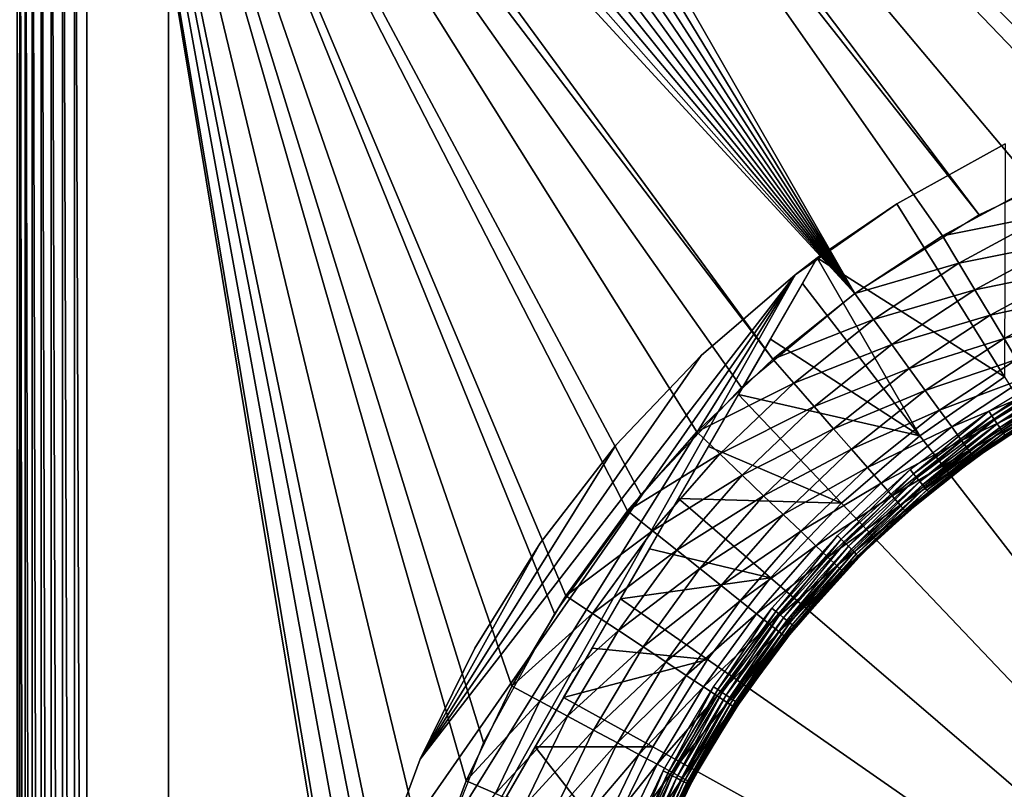
# Model space of a CAD drawing. Extents: x 0 to 503, y 0 to 78.
# Drawn here: x 471 to 481, y 62 to 70 of the extents above; entities that cross this region are included whole.
import ezdxf

# ---------------------------------------------------------------- set-up
doc = ezdxf.new("R2010")
doc.units = 0
doc.header["$MEASUREMENT"] = 0

msp = doc.modelspace()

# ---------------------------------------------------------------- linework, layer by layer
for points in [[(473.515198, 77.272652, 12.7), (479.568298, 67.303688, 12.7), (473.212189, 77.191452, 12.7)], [(479.568298, 67.303688, 981.700012), (473.515198, 77.272652, 981.700012), (473.212189, 77.191452, 981.700012)], [(473.827789, 77.300003, 12.7), (480.787598, 68.07753, 12.7), (473.515198, 77.272652, 12.7)], [(479.568298, 67.303688, 981.700012), (473.827789, 77.300003, 981.700012), (473.515198, 77.272652, 981.700012)], [(473.515198, 77.272652, 12.7), (480.787598, 68.07753, 12.7), (479.568298, 67.303688, 12.7)], [(484.886505, 69.409317, 12.7), (483.467896, 69.138702, 12.7), (473.827789, 77.300003, 12.7)], [(483.467896, 69.138702, 12.7), (482.094391, 68.692429, 12.7), (473.827789, 77.300003, 12.7)], [(473.827789, 77.300003, 12.7), (482.094391, 68.692429, 12.7), (480.787598, 68.07753, 12.7)], [(498.827789, 77.300003, 12.7), (487.769104, 69.409317, 12.7), (473.827789, 77.300003, 12.7)], [(473.827789, 77.300003, 12.7), (487.769104, 69.409317, 12.7), (486.327789, 69.5, 12.7)], [(473.827789, 77.300003, 12.7), (486.327789, 69.5, 12.7), (484.886505, 69.409317, 12.7)], [(480.429504, 67.872162, 981.700012), (481.338104, 68.361137, 981.700012), (473.827789, 77.300003, 981.700012)], [(481.338104, 68.361137, 981.700012), (482.286987, 68.766701, 981.700012), (473.827789, 77.300003, 981.700012)], [(473.827789, 77.300003, 981.700012), (482.286987, 68.766701, 981.700012), (483.268402, 69.085571, 981.700012)], [(473.827789, 77.300003, 981.700012), (483.268402, 69.085571, 981.700012), (484.274414, 69.315193, 981.700012)], [(480.429504, 67.872162, 981.700012), (473.827789, 77.300003, 981.700012), (479.568298, 67.303688, 981.700012)], [(484.274414, 69.315193, 981.700012), (485.296997, 69.453697, 981.700012), (473.827789, 77.300003, 981.700012)], [(473.827789, 77.300003, 981.700012), (485.296997, 69.453697, 981.700012), (486.327789, 69.5, 981.700012)], [(473.827789, 77.300003, 981.700012), (486.327789, 69.5, 981.700012), (498.827789, 77.300003, 981.700012)], [(473.212189, 77.191452, 12.7), (479.568298, 67.303688, 12.7), (472.927795, 77.058838, 12.7)], [(473.212189, 77.191452, 981.700012), (472.927795, 77.058838, 981.700012), (479.568298, 67.303688, 981.700012)], [(479.568298, 67.303688, 12.7), (472.670807, 76.878883, 12.7), (472.927795, 77.058838, 12.7)], [(472.927795, 77.058838, 981.700012), (472.670807, 76.878883, 981.700012), (479.568298, 67.303688, 981.700012)], [(479.568298, 67.303688, 12.7), (472.448914, 76.657021, 12.7), (472.670807, 76.878883, 12.7)], [(479.568298, 67.303688, 981.700012), (472.670807, 76.878883, 981.700012), (472.448914, 76.657021, 981.700012)], [(479.568298, 67.303688, 12.7), (472.269012, 76.400002, 12.7), (472.448914, 76.657021, 12.7)], [(479.568298, 67.303688, 981.700012), (472.448914, 76.657021, 981.700012), (472.269012, 76.400002, 981.700012)], [(472.136414, 76.115631, 12.7), (472.269012, 76.400002, 12.7), (479.568298, 67.303688, 12.7)], [(472.136414, 76.115631, 981.700012), (479.568298, 67.303688, 981.700012), (472.269012, 76.400002, 981.700012)], [(479.568298, 67.303688, 12.7), (472.055206, 75.812569, 12.7), (472.136414, 76.115631, 12.7)], [(472.055206, 75.812569, 981.700012), (479.568298, 67.303688, 981.700012), (472.136414, 76.115631, 981.700012)], [(479.568298, 67.303688, 12.7), (472.027802, 75.5, 12.7), (472.055206, 75.812569, 12.7)], [(472.027802, 75.5, 981.700012), (478.761505, 66.660316, 981.700012), (472.055206, 75.812569, 981.700012)], [(472.055206, 75.812569, 981.700012), (478.761505, 66.660316, 981.700012), (479.568298, 67.303688, 981.700012)], [(471.338501, 75.5, 981.121582), (471.338501, 40.5, 981.121582), (471.369995, 40.5, 981.23938)], [(471.338501, 75.5, 981.121582), (471.369995, 40.5, 981.23938), (471.369995, 75.5, 981.23938)], [(471.369995, 75.5, 981.23938), (471.369995, 40.5, 981.23938), (471.4216, 40.5, 981.349976)], [(471.369995, 75.5, 981.23938), (471.4216, 40.5, 981.349976), (471.4216, 75.5, 981.349976)], [(471.4216, 75.5, 981.349976), (471.4216, 40.5, 981.349976), (471.491608, 40.5, 981.44989)], [(471.4216, 75.5, 981.349976), (471.491608, 40.5, 981.44989), (471.491608, 75.5, 981.44989)], [(471.491608, 75.5, 981.44989), (471.491608, 40.5, 981.44989), (471.577911, 40.5, 981.536194)], [(471.491608, 75.5, 981.44989), (471.577911, 40.5, 981.536194), (471.577911, 75.5, 981.536194)], [(471.577911, 75.5, 981.536194), (471.577911, 40.5, 981.536194), (471.677795, 40.5, 981.606201)], [(471.577911, 75.5, 981.536194), (471.677795, 40.5, 981.606201), (471.677795, 75.5, 981.606201)], [(471.677795, 75.5, 981.606201), (471.677795, 40.5, 981.606201), (471.788391, 40.5, 981.657776)], [(471.677795, 75.5, 981.606201), (471.788391, 40.5, 981.657776), (471.788391, 75.5, 981.657776)], [(471.788391, 75.5, 981.657776), (471.788391, 40.5, 981.657776), (471.906311, 40.5, 981.689392)], [(471.788391, 75.5, 981.657776), (471.906311, 40.5, 981.689392), (471.906311, 75.5, 981.689392)], [(471.906311, 75.5, 981.689392), (471.906311, 40.5, 981.689392), (472.027802, 40.5, 981.700012)], [(471.906311, 75.5, 981.689392), (472.027802, 40.5, 981.700012), (472.027802, 75.5, 981.700012)], [(472.027802, 75.5, 12.7), (474.850494, 58.722092, 12.7), (472.027802, 40.5, 12.7)], [(478.455505, 66.383141, 12.7), (477.466888, 65.330368, 12.7), (472.027802, 75.5, 12.7)], [(472.027802, 75.5, 12.7), (477.466888, 65.330368, 12.7), (476.618011, 64.16201, 12.7)], [(472.027802, 75.5, 12.7), (476.618011, 64.16201, 12.7), (475.922302, 62.896461, 12.7)], [(475.922302, 62.896461, 12.7), (475.390686, 61.553692, 12.7), (472.027802, 75.5, 12.7)], [(472.027802, 75.5, 12.7), (475.390686, 61.553692, 12.7), (475.031494, 60.154881, 12.7)], [(472.027802, 75.5, 12.7), (475.031494, 60.154881, 12.7), (474.850494, 58.722092, 12.7)], [(478.455505, 66.383141, 12.7), (472.027802, 75.5, 12.7), (479.568298, 67.303688, 12.7)], [(472.027802, 40.5, 981.700012), (474.839386, 58.515942, 981.700012), (472.027802, 75.5, 981.700012)], [(472.027802, 75.5, 981.700012), (474.839386, 58.515942, 981.700012), (474.931885, 59.543678, 981.700012)], [(474.931885, 59.543678, 981.700012), (475.116089, 60.55899, 981.700012), (472.027802, 75.5, 981.700012)], [(472.027802, 75.5, 981.700012), (475.116089, 60.55899, 981.700012), (475.390686, 61.553692, 981.700012)], [(472.027802, 75.5, 981.700012), (475.390686, 61.553692, 981.700012), (475.753204, 62.519791, 981.700012)], [(475.753204, 62.519791, 981.700012), (476.200989, 63.44949, 981.700012), (472.027802, 75.5, 981.700012)], [(472.027802, 75.5, 981.700012), (476.200989, 63.44949, 981.700012), (476.730194, 64.335312, 981.700012)], [(472.027802, 75.5, 981.700012), (476.730194, 64.335312, 981.700012), (477.3367, 65.170128, 981.700012)], [(477.3367, 65.170128, 981.700012), (478.015686, 65.94722, 981.700012), (472.027802, 75.5, 981.700012)], [(472.027802, 75.5, 981.700012), (478.015686, 65.94722, 981.700012), (478.761505, 66.660316, 981.700012)], [(472.827789, 43.25, 83.849998), (472.827789, 46, 50.25), (472.827789, 75.5, 83.849998)], [(472.827789, 75.5, 83.849998), (472.827789, 46, 50.25), (472.827789, 70, 50.25)], [(472.827789, 75.5, 14.2), (472.827789, 70, 26.25), (472.827789, 43.25, 14.2)], [(472.827789, 70, 141.449997), (472.827789, 75.5, 170.199997), (472.827789, 46, 141.449997)], [(472.827789, 46, 141.449997), (472.827789, 75.5, 170.199997), (472.827789, 43.25, 170.199997)], [(472.827789, 70, 117.449997), (472.827789, 43.25, 83.849998), (472.827789, 75.5, 83.849998)], [(472.827789, 70, 198.949997), (472.827789, 43.25, 170.199997), (472.827789, 75.5, 170.199997)], [(472.827789, 70, 222.949997), (472.827789, 75.5, 279.200012), (472.827789, 46, 222.949997)], [(472.827789, 46, 222.949997), (472.827789, 75.5, 279.200012), (472.827789, 43.25, 279.200012)], [(472.827789, 70, 359.450012), (472.827789, 75.5, 388.200012), (472.827789, 46, 359.450012)], [(472.827789, 46, 359.450012), (472.827789, 75.5, 388.200012), (472.827789, 43.25, 388.200012)], [(472.827789, 70, 335.450012), (472.827789, 43.25, 279.200012), (472.827789, 75.5, 279.200012)], [(472.827789, 70, 416.950012), (472.827789, 43.25, 388.200012), (472.827789, 75.5, 388.200012)], [(472.827789, 70, 440.950012), (472.827789, 75.5, 497.200012), (472.827789, 46, 440.950012)], [(472.827789, 46, 440.950012), (472.827789, 75.5, 497.200012), (472.827789, 43.25, 497.200012)], [(472.827789, 75.5, 497.200012), (472.827789, 70, 553.450012), (472.827789, 43.25, 497.200012)], [(472.827789, 70, 658.950012), (472.827789, 75.5, 715.200012), (472.827789, 46, 658.950012)], [(472.827789, 46, 658.950012), (472.827789, 75.5, 715.200012), (472.827789, 43.25, 715.200012)], [(472.827789, 70, 771.450012), (472.827789, 43.25, 715.200012), (472.827789, 75.5, 715.200012)], [(472.827789, 70, 852.950012), (472.827789, 43.25, 824.200012), (472.827789, 75.5, 824.200012)], [(472.827789, 75.5, 824.200012), (472.827789, 43.25, 824.200012), (472.827789, 46, 795.450012)], [(472.827789, 75.5, 824.200012), (472.827789, 46, 795.450012), (472.827789, 70, 795.450012)], [(472.827789, 70, 876.950012), (472.827789, 75.5, 910.549988), (472.827789, 46, 876.950012)], [(472.827789, 46, 968.150024), (472.827789, 70, 968.150024), (472.827789, 75.5, 974.174988)], [(472.827789, 75.5, 910.549988), (472.827789, 70, 944.150024), (472.827789, 43.25, 910.549988)], [(472.827789, 75.5, 910.549988), (472.827789, 43.25, 910.549988), (472.827789, 46, 876.950012)], [(472.827789, 46, 968.150024), (472.827789, 75.5, 974.174988), (472.827789, 43.25, 974.174988)], [(472.827789, 43.25, 974.174988), (472.827789, 75.5, 974.174988), (472.827789, 75.5, 980.200012)], [(472.827789, 43.25, 974.174988), (472.827789, 75.5, 980.200012), (472.827789, 43.25, 980.200012)], [(472.827789, 43.25, 14.2), (472.827789, 70, 26.25), (472.827789, 46, 26.25)], [(472.827789, 46, 117.449997), (472.827789, 43.25, 83.849998), (472.827789, 70, 117.449997)], [(472.827789, 46, 198.949997), (472.827789, 43.25, 170.199997), (472.827789, 70, 198.949997)], [(472.827789, 46, 335.450012), (472.827789, 43.25, 279.200012), (472.827789, 70, 335.450012)], [(472.827789, 46, 416.950012), (472.827789, 43.25, 388.200012), (472.827789, 70, 416.950012)], [(472.827789, 70, 634.950012), (472.827789, 46, 634.950012), (472.827789, 70, 577.450012)], [(472.827789, 43.25, 497.200012), (472.827789, 70, 553.450012), (472.827789, 46, 553.450012)], [(472.827789, 46, 634.950012), (472.827789, 46, 577.450012), (472.827789, 70, 577.450012)], [(472.827789, 46, 771.450012), (472.827789, 43.25, 715.200012), (472.827789, 70, 771.450012)], [(472.827789, 46, 944.150024), (472.827789, 43.25, 910.549988), (472.827789, 70, 944.150024)], [(472.827789, 46, 852.950012), (472.827789, 43.25, 824.200012), (472.827789, 70, 852.950012)], [(481.038208, 66.486443, 6.699998), (479.980194, 68.183731, 7.8547), (481.043091, 68.773651, 7.8547)], [(479.980194, 68.183731, 7.8547), (479.980194, 68.183731, 12.7), (481.043091, 68.773651, 12.7)], [(479.980194, 68.183731, 7.8547), (481.043091, 68.773651, 12.7), (481.043091, 68.773651, 7.8547)], [(481.473907, 68.079262, 981.675415), (481.338104, 68.361137, 981.700012), (480.429504, 67.872162, 981.700012)], [(479.199493, 67.653313, 10.7), (478.982513, 67.489311, 12.7), (479.980194, 68.183731, 12.7)], [(479.199493, 67.653313, 7.8547), (479.980194, 68.183731, 7.8547), (481.038208, 66.486443, 6.699998)], [(479.199493, 67.653313, 10.7), (479.980194, 68.183731, 12.7), (479.199493, 67.653313, 7.8547)], [(479.199493, 67.653313, 7.8547), (479.980194, 68.183731, 12.7), (479.980194, 68.183731, 7.8547)], [(481.473907, 68.079262, 981.675415), (480.429504, 67.872162, 981.700012), (480.589905, 67.603577, 981.675415)], [(481.606293, 67.804314, 981.602112), (481.473907, 68.079262, 981.675415), (480.589905, 67.603577, 981.675415)], [(480.589905, 67.603577, 981.675415), (480.429504, 67.872162, 981.700012), (479.568298, 67.303688, 981.700012)], [(481.606293, 67.804314, 981.602112), (480.589905, 67.603577, 981.675415), (480.74649, 67.341614, 981.602112)], [(481.732086, 67.543083, 981.481995), (481.606293, 67.804314, 981.602112), (480.74649, 67.341614, 981.602112)], [(479.199493, 67.653313, 10.7), (474.403595, 59.346691, 10.7), (478.982513, 67.489311, 10.7)], [(479.199493, 67.653313, 10.7), (476.98761, 63.822201, 7.280981), (474.403595, 59.346691, 10.7)], [(479.199493, 67.653313, 10.7), (477.26709, 64.306419, 7.300064), (476.98761, 63.822201, 7.280981)], [(477.551086, 64.798309, 7.33606), (477.26709, 64.306419, 7.300064), (479.199493, 67.653313, 10.7)], [(479.199493, 67.653313, 10.7), (477.835297, 65.290573, 7.388562), (477.551086, 64.798309, 7.33606)], [(479.199493, 67.653313, 10.7), (478.131104, 65.802971, 7.460294), (477.835297, 65.290573, 7.388562)], [(478.42569, 66.313057, 7.548457), (478.131104, 65.802971, 7.460294), (479.199493, 67.653313, 10.7)], [(479.199493, 67.653313, 10.7), (478.739807, 66.85714, 7.660173), (478.42569, 66.313057, 7.548457)], [(479.199493, 67.653313, 10.7), (479.054596, 67.402512, 7.789589), (478.739807, 66.85714, 7.660173)], [(478.982513, 67.489311, 10.7), (478.982513, 67.489311, 12.7), (479.199493, 67.653313, 10.7)], [(479.199493, 67.653313, 7.8547), (479.054596, 67.402512, 7.789589), (479.199493, 67.653313, 10.7)], [(479.054596, 67.402512, 7.789589), (479.199493, 67.653313, 7.8547), (480.206787, 65.907761, 6.699998)], [(480.206787, 65.907761, 6.699998), (479.199493, 67.653313, 7.8547), (481.038208, 66.486443, 6.699998)], [(480.589905, 67.603577, 981.675415), (479.568298, 67.303688, 981.700012), (479.752197, 67.050583, 981.675415)], [(480.74649, 67.341614, 981.602112), (480.589905, 67.603577, 981.675415), (479.752197, 67.050583, 981.675415)], [(478.982513, 67.489311, 10.7), (474.403595, 59.346691, 10.7), (474.573395, 60.415581, 10.7)], [(474.573395, 60.415581, 10.7), (474.878113, 61.592361, 10.7), (478.982513, 67.489311, 10.7)], [(478.982513, 67.489311, 10.7), (474.878113, 61.592361, 10.7), (475.300293, 62.732269, 10.7)], [(478.982513, 67.489311, 10.7), (475.300293, 62.732269, 10.7), (478.060211, 66.69751, 10.7)], [(478.060211, 66.69751, 10.7), (478.060211, 66.69751, 12.7), (478.982513, 67.489311, 12.7)], [(478.060211, 66.69751, 10.7), (478.982513, 67.489311, 12.7), (478.982513, 67.489311, 10.7)], [(481.732086, 67.543083, 981.481995), (480.74649, 67.341614, 981.602112), (480.895203, 67.092697, 981.481995)], [(481.848206, 67.301987, 981.317993), (481.732086, 67.543083, 981.481995), (480.895203, 67.092697, 981.481995)], [(480.206787, 65.907761, 6.699998), (478.739807, 66.85714, 7.660173), (479.054596, 67.402512, 7.789589)], [(479.752197, 67.050583, 981.675415), (479.568298, 67.303688, 981.700012), (478.761505, 66.660316, 981.700012)], [(480.74649, 67.341614, 981.602112), (479.752197, 67.050583, 981.675415), (479.931488, 66.803688, 981.602112)], [(480.895203, 67.092697, 981.481995), (480.74649, 67.341614, 981.602112), (479.931488, 66.803688, 981.602112)], [(481.848206, 67.301987, 981.317993), (480.895203, 67.092697, 981.481995), (481.03241, 66.862991, 981.317993)], [(481.951813, 67.086983, 981.114197), (481.848206, 67.301987, 981.317993), (481.03241, 66.862991, 981.317993)], [(480.895203, 67.092697, 981.481995), (479.931488, 66.803688, 981.602112), (480.10199, 66.569122, 981.481995)], [(481.03241, 66.862991, 981.317993), (480.895203, 67.092697, 981.481995), (480.10199, 66.569122, 981.481995)], [(479.752197, 67.050583, 981.675415), (478.761505, 66.660316, 981.700012), (478.967407, 66.424713, 981.675415)], [(479.931488, 66.803688, 981.602112), (479.752197, 67.050583, 981.675415), (478.967407, 66.424713, 981.675415)], [(481.951813, 67.086983, 981.114197), (481.03241, 66.862991, 981.317993), (481.154785, 66.658127, 981.114197)], [(480.206787, 65.907761, 6.699998), (478.42569, 66.313057, 7.548457), (478.739807, 66.85714, 7.660173)], [(479.931488, 66.803688, 981.602112), (478.967407, 66.424713, 981.675415), (479.168091, 66.194901, 981.602112)], [(480.10199, 66.569122, 981.481995), (479.931488, 66.803688, 981.602112), (479.168091, 66.194901, 981.602112)], [(481.03241, 66.862991, 981.317993), (480.10199, 66.569122, 981.481995), (480.259308, 66.352638, 981.317993)], [(481.154785, 66.658127, 981.114197), (481.03241, 66.862991, 981.317993), (480.259308, 66.352638, 981.317993)], [(478.060211, 66.69751, 10.7), (475.300293, 62.732269, 10.7), (477.222687, 65.816467, 10.7)], [(477.222687, 65.816467, 10.7), (477.222687, 65.816467, 12.7), (478.060211, 66.69751, 12.7)], [(477.222687, 65.816467, 10.7), (478.060211, 66.69751, 12.7), (478.060211, 66.69751, 10.7)], [(478.967407, 66.424713, 981.675415), (478.761505, 66.660316, 981.700012), (478.015686, 65.94722, 981.700012)], [(481.154785, 66.658127, 981.114197), (480.259308, 66.352638, 981.317993), (480.399506, 66.159569, 981.114197)], [(481.259399, 66.483162, 980.87561), (481.154785, 66.658127, 981.114197), (480.399506, 66.159569, 981.114197)], [(480.912201, 66.105087, 968.70459), (480.883209, 66.148399, 968.700012), (481.708099, 66.64283, 968.700012)], [(480.912201, 66.105087, 968.70459), (481.708099, 66.64283, 968.700012), (481.732697, 66.596878, 968.70459)], [(480.10199, 66.569122, 981.481995), (479.168091, 66.194901, 981.602112), (479.358887, 65.976547, 981.481995)], [(480.259308, 66.352638, 981.317993), (480.10199, 66.569122, 981.481995), (479.358887, 65.976547, 981.481995)], [(480.940186, 66.063087, 968.718079), (480.912201, 66.105087, 968.70459), (481.732697, 66.596878, 968.70459)], [(480.940186, 66.063087, 968.718079), (481.732697, 66.596878, 968.70459), (481.7565, 66.552338, 968.718079)], [(480.966614, 66.023682, 968.740173), (480.940186, 66.063087, 968.718079), (481.7565, 66.552338, 968.718079)], [(480.966614, 66.023682, 968.740173), (481.7565, 66.552338, 968.718079), (481.778809, 66.510536, 968.740173)], [(478.967407, 66.424713, 981.675415), (478.015686, 65.94722, 981.700012), (478.241791, 65.73101, 981.675415)], [(479.168091, 66.194901, 981.602112), (478.967407, 66.424713, 981.675415), (478.241791, 65.73101, 981.675415)], [(480.206787, 65.907761, 6.699998), (481.038208, 66.486443, 6.699998), (486.327789, 58, 6.699998)], [(481.259399, 66.483162, 980.87561), (480.399506, 66.159569, 981.114197), (480.519287, 65.994682, 980.87561)], [(481.343506, 66.342392, 980.607971), (481.259399, 66.483162, 980.87561), (480.519287, 65.994682, 980.87561)], [(480.990387, 65.98806, 968.770203), (480.966614, 66.023682, 968.740173), (481.778809, 66.510536, 968.740173)], [(480.990387, 65.98806, 968.770203), (481.778809, 66.510536, 968.740173), (481.799011, 66.472763, 968.770203)], [(481.010895, 65.957321, 968.80719), (480.990387, 65.98806, 968.770203), (481.799011, 66.472763, 968.770203)], [(481.010895, 65.957321, 968.80719), (481.799011, 66.472763, 968.770203), (481.816498, 66.440147, 968.80719)], [(481.027588, 65.932381, 968.849976), (481.010895, 65.957321, 968.80719), (481.816498, 66.440147, 968.80719)], [(481.027588, 65.932381, 968.849976), (481.816498, 66.440147, 968.80719), (481.830597, 66.413696, 968.849976)], [(480.259308, 66.352638, 981.317993), (479.358887, 65.976547, 981.481995), (479.535004, 65.775032, 981.317993)], [(480.399506, 66.159569, 981.114197), (480.259308, 66.352638, 981.317993), (479.535004, 65.775032, 981.317993)], [(481.343506, 66.342392, 980.607971), (480.519287, 65.994682, 980.87561), (480.615692, 65.862007, 980.607971)], [(481.40509, 66.239288, 980.317993), (481.343506, 66.342392, 980.607971), (480.615692, 65.862007, 980.607971)], [(481.039795, 65.914001, 968.8974), (481.027588, 65.932381, 968.849976), (481.830597, 66.413696, 968.849976)], [(479.43811, 65.247932, 6.699998), (478.131104, 65.802971, 7.460294), (478.42569, 66.313057, 7.548457)], [(479.43811, 65.247932, 6.699998), (478.42569, 66.313057, 7.548457), (480.206787, 65.907761, 6.699998)], [(481.40509, 66.239288, 980.317993), (480.615692, 65.862007, 980.607971), (480.68631, 65.764847, 980.317993)], [(481.442596, 66.176399, 980.012878), (481.40509, 66.239288, 980.317993), (480.68631, 65.764847, 980.317993)], [(479.168091, 66.194901, 981.602112), (478.241791, 65.73101, 981.675415), (478.462402, 65.520119, 981.602112)], [(479.358887, 65.976547, 981.481995), (479.168091, 66.194901, 981.602112), (478.462402, 65.520119, 981.602112)], [(480.399506, 66.159569, 981.114197), (479.535004, 65.775032, 981.317993), (479.691986, 65.595322, 981.114197)], [(480.519287, 65.994682, 980.87561), (480.399506, 66.159569, 981.114197), (479.691986, 65.595322, 981.114197)], [(480.143799, 65.535233, 968.70459), (480.110809, 65.5755, 968.700012), (480.883209, 66.148399, 968.700012)], [(480.143799, 65.535233, 968.70459), (480.883209, 66.148399, 968.700012), (480.912201, 66.105087, 968.70459)], [(481.442596, 66.176399, 980.012878), (480.68631, 65.764847, 980.317993), (480.729401, 65.705582, 980.012878)], [(481.455292, 66.155258, 979.700012), (481.442596, 66.176399, 980.012878), (480.729401, 65.705582, 980.012878)], [(481.455292, 66.155258, 979.700012), (480.729401, 65.705582, 980.012878), (480.743896, 65.685661, 979.700012)], [(481.049896, 65.898956, 969), (481.455292, 66.155258, 979.700012), (480.743896, 65.685661, 979.700012)], [(480.175903, 65.496193, 968.718079), (480.143799, 65.535233, 968.70459), (480.912201, 66.105087, 968.70459)], [(480.175903, 65.496193, 968.718079), (480.912201, 66.105087, 968.70459), (480.940186, 66.063087, 968.718079)], [(480.205902, 65.459549, 968.740173), (480.175903, 65.496193, 968.718079), (480.940186, 66.063087, 968.718079)], [(480.205902, 65.459549, 968.740173), (480.940186, 66.063087, 968.718079), (480.966614, 66.023682, 968.740173)], [(478.241791, 65.73101, 981.675415), (478.015686, 65.94722, 981.700012), (477.3367, 65.170128, 981.700012)], [(479.358887, 65.976547, 981.481995), (478.462402, 65.520119, 981.602112), (478.671997, 65.319748, 981.481995)], [(479.535004, 65.775032, 981.317993), (479.358887, 65.976547, 981.481995), (478.671997, 65.319748, 981.481995)], [(480.519287, 65.994682, 980.87561), (479.691986, 65.595322, 981.114197), (479.826111, 65.441818, 980.87561)], [(480.615692, 65.862007, 980.607971), (480.519287, 65.994682, 980.87561), (479.826111, 65.441818, 980.87561)], [(480.233093, 65.426437, 968.770203), (480.205902, 65.459549, 968.740173), (480.966614, 66.023682, 968.740173)], [(480.233093, 65.426437, 968.770203), (480.966614, 66.023682, 968.740173), (480.990387, 65.98806, 968.770203)], [(480.256592, 65.39785, 968.80719), (480.233093, 65.426437, 968.770203), (480.990387, 65.98806, 968.770203)], [(480.256592, 65.39785, 968.80719), (480.990387, 65.98806, 968.770203), (481.010895, 65.957321, 968.80719)], [(480.275604, 65.374672, 968.849976), (480.256592, 65.39785, 968.80719), (481.010895, 65.957321, 968.80719)], [(480.275604, 65.374672, 968.849976), (481.010895, 65.957321, 968.80719), (481.027588, 65.932381, 968.849976)], [(480.289612, 65.357582, 968.8974), (480.275604, 65.374672, 968.849976), (481.027588, 65.932381, 968.849976)], [(480.289612, 65.357582, 968.8974), (481.027588, 65.932381, 968.849976), (481.039795, 65.914001, 968.8974)], [(486.327789, 58, 6.699998), (479.43811, 65.247932, 6.699998), (480.206787, 65.907761, 6.699998)], [(480.615692, 65.862007, 980.607971), (479.826111, 65.441818, 980.87561), (479.93399, 65.318336, 980.607971)], [(480.68631, 65.764847, 980.317993), (480.615692, 65.862007, 980.607971), (479.93399, 65.318336, 980.607971)], [(480.298187, 65.347122, 968.947876), (480.289612, 65.357582, 968.8974), (481.039795, 65.914001, 968.8974)], [(480.298187, 65.347122, 968.947876), (481.039795, 65.914001, 968.8974), (481.047394, 65.902748, 968.947876)], [(481.047394, 65.902748, 968.947876), (480.743896, 65.685661, 969), (480.298187, 65.347122, 968.947876)], [(481.047394, 65.902748, 968.947876), (481.049896, 65.898956, 969), (480.743896, 65.685661, 969)], [(481.049896, 65.898956, 969), (480.743896, 65.685661, 979.700012), (480.743896, 65.685661, 969)], [(477.222687, 65.816467, 10.7), (475.300293, 62.732269, 10.7), (476.478699, 64.855217, 10.7)], [(476.478699, 64.855217, 10.7), (476.478699, 64.855217, 12.7), (477.222687, 65.816467, 12.7)], [(476.478699, 64.855217, 10.7), (477.222687, 65.816467, 12.7), (477.222687, 65.816467, 10.7)], [(479.43811, 65.247932, 6.699998), (477.835297, 65.290573, 7.388562), (478.131104, 65.802971, 7.460294)], [(479.535004, 65.775032, 981.317993), (478.671997, 65.319748, 981.481995), (478.865387, 65.134827, 981.317993)], [(479.691986, 65.595322, 981.114197), (479.535004, 65.775032, 981.317993), (478.865387, 65.134827, 981.317993)], [(480.68631, 65.764847, 980.317993), (479.93399, 65.318336, 980.607971), (480.013, 65.22789, 980.317993)], [(480.729401, 65.705582, 980.012878), (480.68631, 65.764847, 980.317993), (480.013, 65.22789, 980.317993)], [(478.241791, 65.73101, 981.675415), (477.3367, 65.170128, 981.700012), (477.58139, 64.97506, 981.675415)], [(478.462402, 65.520119, 981.602112), (478.241791, 65.73101, 981.675415), (477.58139, 64.97506, 981.675415)], [(480.729401, 65.705582, 980.012878), (480.013, 65.22789, 980.317993), (480.061188, 65.172722, 980.012878)], [(480.743896, 65.685661, 979.700012), (480.729401, 65.705582, 980.012878), (480.061188, 65.172722, 980.012878)], [(480.743896, 65.685661, 979.700012), (480.061188, 65.172722, 980.012878), (480.077393, 65.154182, 979.700012)], [(480.077393, 65.154182, 979.700012), (480.301086, 65.343597, 969), (480.743896, 65.685661, 979.700012)], [(480.298187, 65.347122, 968.947876), (480.743896, 65.685661, 969), (480.301086, 65.343597, 969)], [(480.743896, 65.685661, 969), (480.743896, 65.685661, 979.700012), (480.301086, 65.343597, 969)], [(479.691986, 65.595322, 981.114197), (478.865387, 65.134827, 981.317993), (479.037903, 64.96991, 981.114197)], [(479.826111, 65.441818, 980.87561), (479.691986, 65.595322, 981.114197), (479.037903, 64.96991, 981.114197)], [(479.434998, 64.892807, 968.70459), (479.398193, 64.929642, 968.700012), (480.110809, 65.5755, 968.700012)], [(479.434998, 64.892807, 968.70459), (480.110809, 65.5755, 968.700012), (480.143799, 65.535233, 968.70459)], [(478.462402, 65.520119, 981.602112), (477.58139, 64.97506, 981.675415), (477.819885, 64.78479, 981.602112)], [(478.671997, 65.319748, 981.481995), (478.462402, 65.520119, 981.602112), (477.819885, 64.78479, 981.602112)], [(479.470703, 64.857094, 968.718079), (479.434998, 64.892807, 968.70459), (480.143799, 65.535233, 968.70459)], [(479.470703, 64.857094, 968.718079), (480.143799, 65.535233, 968.70459), (480.175903, 65.496193, 968.718079)], [(479.504211, 64.823578, 968.740173), (479.470703, 64.857094, 968.718079), (480.175903, 65.496193, 968.718079)], [(479.504211, 64.823578, 968.740173), (480.175903, 65.496193, 968.718079), (480.205902, 65.459549, 968.740173)], [(479.534485, 64.793289, 968.770203), (479.504211, 64.823578, 968.740173), (480.205902, 65.459549, 968.740173)], [(479.534485, 64.793289, 968.770203), (480.205902, 65.459549, 968.740173), (480.233093, 65.426437, 968.770203)], [(479.826111, 65.441818, 980.87561), (479.037903, 64.96991, 981.114197), (479.185211, 64.829063, 980.87561)], [(479.93399, 65.318336, 980.607971), (479.826111, 65.441818, 980.87561), (479.185211, 64.829063, 980.87561)], [(479.560699, 64.767143, 968.80719), (479.534485, 64.793289, 968.770203), (480.233093, 65.426437, 968.770203)], [(479.560699, 64.767143, 968.80719), (480.233093, 65.426437, 968.770203), (480.256592, 65.39785, 968.80719)], [(479.581909, 64.745934, 968.849976), (479.560699, 64.767143, 968.80719), (480.256592, 65.39785, 968.80719)], [(479.581909, 64.745934, 968.849976), (480.256592, 65.39785, 968.80719), (480.275604, 65.374672, 968.849976)], [(479.597504, 64.730309, 968.8974), (479.581909, 64.745934, 968.849976), (480.275604, 65.374672, 968.849976)], [(479.597504, 64.730309, 968.8974), (480.275604, 65.374672, 968.849976), (480.289612, 65.357582, 968.8974)], [(479.607086, 64.720741, 968.947876), (479.597504, 64.730309, 968.8974), (480.289612, 65.357582, 968.8974)], [(479.607086, 64.720741, 968.947876), (480.289612, 65.357582, 968.8974), (480.298187, 65.347122, 968.947876)], [(478.740204, 64.513718, 6.699998), (477.551086, 64.798309, 7.33606), (477.835297, 65.290573, 7.388562)], [(478.671997, 65.319748, 981.481995), (477.819885, 64.78479, 981.602112), (478.0466, 64.604012, 981.481995)], [(478.740204, 64.513718, 6.699998), (477.835297, 65.290573, 7.388562), (479.43811, 65.247932, 6.699998)], [(478.865387, 65.134827, 981.317993), (478.671997, 65.319748, 981.481995), (478.0466, 64.604012, 981.481995)], [(479.93399, 65.318336, 980.607971), (479.185211, 64.829063, 980.87561), (479.303711, 64.715736, 980.607971)], [(480.013, 65.22789, 980.317993), (479.93399, 65.318336, 980.607971), (479.303711, 64.715736, 980.607971)], [(479.728607, 64.833733, 969), (479.607086, 64.720741, 968.947876), (480.298187, 65.347122, 968.947876)], [(480.298187, 65.347122, 968.947876), (480.301086, 65.343597, 969), (479.728607, 64.833733, 969)], [(480.077393, 65.154182, 979.700012), (479.728607, 64.833733, 969), (480.301086, 65.343597, 969)], [(477.58139, 64.97506, 981.675415), (477.3367, 65.170128, 981.700012), (476.730194, 64.335312, 981.700012)], [(486.327789, 58, 6.699998), (478.740204, 64.513718, 6.699998), (479.43811, 65.247932, 6.699998)], [(480.013, 65.22789, 980.317993), (479.303711, 64.715736, 980.607971), (479.390503, 64.632736, 980.317993)], [(480.061188, 65.172722, 980.012878), (480.013, 65.22789, 980.317993), (479.390503, 64.632736, 980.317993)], [(480.061188, 65.172722, 980.012878), (479.390503, 64.632736, 980.317993), (479.443512, 64.582108, 980.012878)], [(479.443512, 64.582108, 980.012878), (479.728607, 64.833733, 979.700012), (480.061188, 65.172722, 980.012878)], [(480.077393, 65.154182, 979.700012), (480.061188, 65.172722, 980.012878), (479.728607, 64.833733, 979.700012)], [(478.865387, 65.134827, 981.317993), (478.0466, 64.604012, 981.481995), (478.25589, 64.437172, 981.317993)], [(479.037903, 64.96991, 981.114197), (478.865387, 65.134827, 981.317993), (478.25589, 64.437172, 981.317993)], [(479.728607, 64.833733, 979.700012), (479.728607, 64.833733, 969), (480.077393, 65.154182, 979.700012)], [(477.58139, 64.97506, 981.675415), (476.730194, 64.335312, 981.700012), (476.991302, 64.162956, 981.675415)], [(477.819885, 64.78479, 981.602112), (477.58139, 64.97506, 981.675415), (476.991302, 64.162956, 981.675415)], [(479.037903, 64.96991, 981.114197), (478.25589, 64.437172, 981.317993), (478.442413, 64.288383, 981.114197)], [(479.185211, 64.829063, 980.87561), (479.037903, 64.96991, 981.114197), (478.442413, 64.288383, 981.114197)], [(478.792603, 64.183998, 968.70459), (478.752289, 64.217049, 968.700012), (479.398193, 64.929642, 968.700012)], [(478.792603, 64.183998, 968.70459), (479.398193, 64.929642, 968.700012), (479.434998, 64.892807, 968.70459)], [(478.831604, 64.151962, 968.718079), (478.792603, 64.183998, 968.70459), (479.434998, 64.892807, 968.70459)], [(478.831604, 64.151962, 968.718079), (479.434998, 64.892807, 968.70459), (479.470703, 64.857094, 968.718079)], [(476.478699, 64.855217, 10.7), (475.300293, 62.732269, 10.7), (475.835693, 63.82362, 10.7)], [(475.835693, 63.82362, 10.7), (475.835693, 63.82362, 12.7), (476.478699, 64.855217, 12.7)], [(475.835693, 63.82362, 10.7), (476.478699, 64.855217, 12.7), (476.478699, 64.855217, 10.7)], [(477.819885, 64.78479, 981.602112), (476.991302, 64.162956, 981.675415), (477.246002, 63.994839, 981.602112)], [(478.0466, 64.604012, 981.481995), (477.819885, 64.78479, 981.602112), (477.246002, 63.994839, 981.602112)], [(477.26709, 64.306419, 7.300064), (477.551086, 64.798309, 7.33606), (478.740204, 64.513718, 6.699998)], [(479.185211, 64.829063, 980.87561), (478.442413, 64.288383, 981.114197), (478.601807, 64.161301, 980.87561)], [(479.303711, 64.715736, 980.607971), (479.185211, 64.829063, 980.87561), (478.601807, 64.161301, 980.87561)], [(478.868286, 64.121887, 968.740173), (478.831604, 64.151962, 968.718079), (479.470703, 64.857094, 968.718079)], [(478.868286, 64.121887, 968.740173), (479.470703, 64.857094, 968.718079), (479.504211, 64.823578, 968.740173)], [(478.901398, 64.094719, 968.770203), (478.868286, 64.121887, 968.740173), (479.504211, 64.823578, 968.740173)], [(478.901398, 64.094719, 968.770203), (479.504211, 64.823578, 968.740173), (479.534485, 64.793289, 968.770203)], [(478.929993, 64.071259, 968.80719), (478.901398, 64.094719, 968.770203), (479.534485, 64.793289, 968.770203)], [(478.929993, 64.071259, 968.80719), (479.534485, 64.793289, 968.770203), (479.560699, 64.767143, 968.80719)], [(479.443512, 64.582108, 980.012878), (479.461304, 64.565086, 979.700012), (479.728607, 64.833733, 979.700012)], [(479.461304, 64.565086, 979.700012), (479.610291, 64.717506, 969), (479.728607, 64.833733, 979.700012)], [(479.728607, 64.833733, 969), (479.610291, 64.717506, 969), (479.607086, 64.720741, 968.947876)], [(479.728607, 64.833733, 979.700012), (479.610291, 64.717506, 969), (479.728607, 64.833733, 969)], [(479.303711, 64.715736, 980.607971), (478.601807, 64.161301, 980.87561), (478.730011, 64.059059, 980.607971)], [(479.390503, 64.632736, 980.317993), (479.303711, 64.715736, 980.607971), (478.730011, 64.059059, 980.607971)], [(478.953094, 64.052231, 968.849976), (478.929993, 64.071259, 968.80719), (479.560699, 64.767143, 968.80719)], [(478.953094, 64.052231, 968.849976), (479.560699, 64.767143, 968.80719), (479.581909, 64.745934, 968.849976)], [(478.970215, 64.038208, 968.8974), (478.953094, 64.052231, 968.849976), (479.581909, 64.745934, 968.849976)], [(478.970215, 64.038208, 968.8974), (479.581909, 64.745934, 968.849976), (479.597504, 64.730309, 968.8974)], [(478.980713, 64.029633, 968.947876), (478.970215, 64.038208, 968.8974), (479.597504, 64.730309, 968.8974)], [(478.980713, 64.029633, 968.947876), (479.597504, 64.730309, 968.8974), (479.607086, 64.720741, 968.947876)], [(479.607086, 64.720741, 968.947876), (478.984192, 64.026733, 969), (478.980713, 64.029633, 968.947876)], [(479.607086, 64.720741, 968.947876), (479.610291, 64.717506, 969), (478.984192, 64.026733, 969)], [(479.461304, 64.565086, 979.700012), (478.984192, 64.026733, 969), (479.610291, 64.717506, 969)], [(478.0466, 64.604012, 981.481995), (477.246002, 63.994839, 981.602112), (477.488007, 63.83511, 981.481995)], [(478.25589, 64.437172, 981.317993), (478.0466, 64.604012, 981.481995), (477.488007, 63.83511, 981.481995)], [(479.390503, 64.632736, 980.317993), (478.730011, 64.059059, 980.607971), (478.823914, 63.98418, 980.317993)], [(479.443512, 64.582108, 980.012878), (479.390503, 64.632736, 980.317993), (478.823914, 63.98418, 980.317993)], [(479.443512, 64.582108, 980.012878), (478.823914, 63.98418, 980.317993), (478.881195, 63.938499, 980.012878)], [(478.881195, 63.938499, 980.012878), (479.461304, 64.565086, 979.700012), (479.443512, 64.582108, 980.012878)], [(478.740204, 64.513718, 6.699998), (478.120209, 63.712681, 6.699998), (477.26709, 64.306419, 7.300064)], [(478.120209, 63.712681, 6.699998), (478.740204, 64.513718, 6.699998), (486.327789, 58, 6.699998)], [(478.881195, 63.938499, 980.012878), (478.900391, 63.923149, 979.700012), (479.461304, 64.565086, 979.700012)], [(478.900391, 63.923149, 979.700012), (478.984192, 64.026733, 969), (479.461304, 64.565086, 979.700012)], [(478.25589, 64.437172, 981.317993), (477.488007, 63.83511, 981.481995), (477.711304, 63.687698, 981.317993)], [(478.442413, 64.288383, 981.114197), (478.25589, 64.437172, 981.317993), (477.711304, 63.687698, 981.317993)], [(476.991302, 64.162956, 981.675415), (476.730194, 64.335312, 981.700012), (476.200989, 63.44949, 981.700012)], [(478.120209, 63.712681, 6.699998), (476.98761, 63.822201, 7.280981), (477.26709, 64.306419, 7.300064)], [(478.442413, 64.288383, 981.114197), (477.711304, 63.687698, 981.317993), (477.910492, 63.556229, 981.114197)], [(478.601807, 64.161301, 980.87561), (478.442413, 64.288383, 981.114197), (477.910492, 63.556229, 981.114197)], [(478.222687, 63.415642, 968.70459), (478.179413, 63.444592, 968.700012), (478.752289, 64.217049, 968.700012)], [(478.222687, 63.415642, 968.70459), (478.752289, 64.217049, 968.700012), (478.792603, 64.183998, 968.70459)], [(476.991302, 64.162956, 981.675415), (476.200989, 63.44949, 981.700012), (476.476501, 63.301231, 981.675415)], [(477.246002, 63.994839, 981.602112), (476.991302, 64.162956, 981.675415), (476.476501, 63.301231, 981.675415)], [(478.601807, 64.161301, 980.87561), (477.910492, 63.556229, 981.114197), (478.080597, 63.443939, 980.87561)], [(478.730011, 64.059059, 980.607971), (478.601807, 64.161301, 980.87561), (478.080597, 63.443939, 980.87561)], [(478.264709, 63.387581, 968.718079), (478.222687, 63.415642, 968.70459), (478.792603, 64.183998, 968.70459)], [(478.264709, 63.387581, 968.718079), (478.792603, 64.183998, 968.70459), (478.831604, 64.151962, 968.718079)], [(478.304108, 63.361252, 968.740173), (478.264709, 63.387581, 968.718079), (478.831604, 64.151962, 968.718079)], [(478.304108, 63.361252, 968.740173), (478.831604, 64.151962, 968.718079), (478.868286, 64.121887, 968.740173)], [(478.339691, 63.337448, 968.770203), (478.304108, 63.361252, 968.740173), (478.868286, 64.121887, 968.740173)], [(478.339691, 63.337448, 968.770203), (478.868286, 64.121887, 968.740173), (478.901398, 64.094719, 968.770203)], [(478.730011, 64.059059, 980.607971), (478.080597, 63.443939, 980.87561), (478.217407, 63.353611, 980.607971)], [(478.823914, 63.98418, 980.317993), (478.730011, 64.059059, 980.607971), (478.217407, 63.353611, 980.607971)], [(478.370514, 63.31691, 968.80719), (478.339691, 63.337448, 968.770203), (478.901398, 64.094719, 968.770203)], [(478.370514, 63.31691, 968.80719), (478.901398, 64.094719, 968.770203), (478.929993, 64.071259, 968.80719)], [(478.395386, 63.300251, 968.849976), (478.370514, 63.31691, 968.80719), (478.929993, 64.071259, 968.80719)], [(478.395386, 63.300251, 968.849976), (478.929993, 64.071259, 968.80719), (478.953094, 64.052231, 968.849976)], [(478.413788, 63.287971, 968.8974), (478.395386, 63.300251, 968.849976), (478.953094, 64.052231, 968.849976)], [(478.413788, 63.287971, 968.8974), (478.953094, 64.052231, 968.849976), (478.970215, 64.038208, 968.8974)], [(478.42511, 63.280449, 968.947876), (478.413788, 63.287971, 968.8974), (478.970215, 64.038208, 968.8974)], [(478.42511, 63.280449, 968.947876), (478.970215, 64.038208, 968.8974), (478.980713, 64.029633, 968.947876)], [(478.980713, 64.029633, 968.947876), (478.841705, 63.848782, 969), (478.42511, 63.280449, 968.947876)], [(478.980713, 64.029633, 968.947876), (478.984192, 64.026733, 969), (478.841705, 63.848782, 969)], [(478.900391, 63.923149, 979.700012), (478.841705, 63.848782, 969), (478.984192, 64.026733, 969)], [(477.246002, 63.994839, 981.602112), (476.476501, 63.301231, 981.675415), (476.745209, 63.15662, 981.602112)], [(477.488007, 63.83511, 981.481995), (477.246002, 63.994839, 981.602112), (476.745209, 63.15662, 981.602112)], [(478.823914, 63.98418, 980.317993), (478.217407, 63.353611, 980.607971), (478.317688, 63.287449, 980.317993)], [(478.881195, 63.938499, 980.012878), (478.823914, 63.98418, 980.317993), (478.317688, 63.287449, 980.317993)], [(478.881195, 63.938499, 980.012878), (478.317688, 63.287449, 980.317993), (478.378815, 63.247082, 980.012878)], [(478.378815, 63.247082, 980.012878), (478.399414, 63.233521, 979.700012), (478.881195, 63.938499, 980.012878)], [(478.881195, 63.938499, 980.012878), (478.399414, 63.233521, 979.700012), (478.841705, 63.848782, 979.700012)], [(478.841705, 63.848782, 979.700012), (478.900391, 63.923149, 979.700012), (478.881195, 63.938499, 980.012878)], [(478.841705, 63.848782, 979.700012), (478.841705, 63.848782, 969), (478.900391, 63.923149, 979.700012)], [(474.403595, 59.346691, 10.7), (476.98761, 63.822201, 7.280981), (476.708588, 63.339081, 7.278256)], [(475.300293, 62.732269, 10.7), (475.300293, 62.732269, 12.7), (475.835693, 63.82362, 12.7)], [(475.300293, 62.732269, 10.7), (475.835693, 63.82362, 12.7), (475.835693, 63.82362, 10.7)], [(478.120209, 63.712681, 6.699998), (476.708588, 63.339081, 7.278256), (476.98761, 63.822201, 7.280981)], [(477.488007, 63.83511, 981.481995), (476.745209, 63.15662, 981.602112), (477.000488, 63.019218, 981.481995)], [(477.711304, 63.687698, 981.317993), (477.488007, 63.83511, 981.481995), (477.000488, 63.019218, 981.481995)], [(478.399414, 63.233521, 979.700012), (478.428894, 63.27792, 969), (478.841705, 63.848782, 979.700012)], [(478.42511, 63.280449, 968.947876), (478.841705, 63.848782, 969), (478.428894, 63.27792, 969)], [(478.841705, 63.848782, 979.700012), (478.428894, 63.27792, 969), (478.841705, 63.848782, 969)], [(477.58429, 62.85302, 6.699998), (476.708588, 63.339081, 7.278256), (478.120209, 63.712681, 6.699998)], [(486.327789, 58, 6.699998), (477.58429, 62.85302, 6.699998), (478.120209, 63.712681, 6.699998)], [(477.711304, 63.687698, 981.317993), (477.000488, 63.019218, 981.481995), (477.236206, 62.892422, 981.317993)], [(477.910492, 63.556229, 981.114197), (477.711304, 63.687698, 981.317993), (477.236206, 62.892422, 981.317993)], [(477.910492, 63.556229, 981.114197), (477.236206, 62.892422, 981.317993), (477.446289, 62.779339, 981.114197)], [(478.080597, 63.443939, 980.87561), (477.910492, 63.556229, 981.114197), (477.446289, 62.779339, 981.114197)], [(476.476501, 63.301231, 981.675415), (476.200989, 63.44949, 981.700012), (475.753204, 62.519791, 981.700012)], [(478.080597, 63.443939, 980.87561), (477.446289, 62.779339, 981.114197), (477.625793, 62.682751, 980.87561)], [(478.217407, 63.353611, 980.607971), (478.080597, 63.443939, 980.87561), (477.625793, 62.682751, 980.87561)], [(477.730896, 62.595131, 968.70459), (477.684998, 62.61969, 968.700012), (478.179413, 63.444592, 968.700012)], [(477.730896, 62.595131, 968.70459), (478.179413, 63.444592, 968.700012), (478.222687, 63.415642, 968.70459)], [(474.403595, 59.346691, 10.7), (476.708588, 63.339081, 7.278256), (476.428101, 62.853199, 7.291971)], [(477.58429, 62.85302, 6.699998), (476.428101, 62.853199, 7.291971), (476.708588, 63.339081, 7.278256)], [(478.217407, 63.353611, 980.607971), (477.625793, 62.682751, 980.87561), (477.770203, 62.605049, 980.607971)], [(477.775513, 62.57132, 968.718079), (477.730896, 62.595131, 968.70459), (478.222687, 63.415642, 968.70459)], [(478.317688, 63.287449, 980.317993), (478.217407, 63.353611, 980.607971), (477.770203, 62.605049, 980.607971)], [(477.775513, 62.57132, 968.718079), (478.222687, 63.415642, 968.70459), (478.264709, 63.387581, 968.718079)], [(477.817291, 62.548981, 968.740173), (477.775513, 62.57132, 968.718079), (478.264709, 63.387581, 968.718079)], [(477.817291, 62.548981, 968.740173), (478.264709, 63.387581, 968.718079), (478.304108, 63.361252, 968.740173)], [(477.855103, 62.528782, 968.770203), (477.817291, 62.548981, 968.740173), (478.304108, 63.361252, 968.740173)], [(477.855103, 62.528782, 968.770203), (478.304108, 63.361252, 968.740173), (478.339691, 63.337448, 968.770203)], [(477.887695, 62.511349, 968.80719), (477.855103, 62.528782, 968.770203), (478.339691, 63.337448, 968.770203)], [(477.887695, 62.511349, 968.80719), (478.339691, 63.337448, 968.770203), (478.370514, 63.31691, 968.80719)], [(476.476501, 63.301231, 981.675415), (475.753204, 62.519791, 981.700012), (476.040894, 62.39682, 981.675415)], [(476.745209, 63.15662, 981.602112), (476.476501, 63.301231, 981.675415), (476.040894, 62.39682, 981.675415)], [(478.317688, 63.287449, 980.317993), (477.770203, 62.605049, 980.607971), (477.876007, 62.548141, 980.317993)], [(478.378815, 63.247082, 980.012878), (478.317688, 63.287449, 980.317993), (477.876007, 62.548141, 980.317993)], [(478.378815, 63.247082, 980.012878), (477.876007, 62.548141, 980.317993), (477.940491, 62.51342, 980.012878)], [(477.914093, 62.497211, 968.849976), (477.887695, 62.511349, 968.80719), (478.370514, 63.31691, 968.80719)], [(477.914093, 62.497211, 968.849976), (478.370514, 63.31691, 968.80719), (478.395386, 63.300251, 968.849976)], [(477.933594, 62.486801, 968.8974), (477.914093, 62.497211, 968.849976), (478.395386, 63.300251, 968.849976)], [(477.933594, 62.486801, 968.8974), (478.395386, 63.300251, 968.849976), (478.413788, 63.287971, 968.8974)], [(477.945496, 62.480419, 968.947876), (477.933594, 62.486801, 968.8974), (478.413788, 63.287971, 968.8974)], [(477.940491, 62.51342, 980.012878), (478.100586, 62.75, 979.700012), (478.378815, 63.247082, 980.012878)], [(477.945496, 62.480419, 968.947876), (478.413788, 63.287971, 968.8974), (478.42511, 63.280449, 968.947876)], [(478.100586, 62.75, 969), (477.945496, 62.480419, 968.947876), (478.42511, 63.280449, 968.947876)], [(478.42511, 63.280449, 968.947876), (478.428894, 63.27792, 969), (478.100586, 62.75, 969)], [(478.399414, 63.233521, 979.700012), (478.100586, 62.75, 969), (478.428894, 63.27792, 969)], [(478.378815, 63.247082, 980.012878), (478.100586, 62.75, 979.700012), (478.399414, 63.233521, 979.700012)], [(478.100586, 62.75, 979.700012), (478.100586, 62.75, 969), (478.399414, 63.233521, 979.700012)], [(476.745209, 63.15662, 981.602112), (476.040894, 62.39682, 981.675415), (476.321503, 62.276878, 981.602112)], [(477.000488, 63.019218, 981.481995), (476.745209, 63.15662, 981.602112), (476.321503, 62.276878, 981.602112)], [(477.000488, 63.019218, 981.481995), (476.321503, 62.276878, 981.602112), (476.588196, 62.16293, 981.481995)], [(477.236206, 62.892422, 981.317993), (477.000488, 63.019218, 981.481995), (476.588196, 62.16293, 981.481995)], [(476.428101, 62.853199, 7.291971), (476.148193, 62.368408, 7.321998), (474.403595, 59.346691, 10.7)], [(477.138214, 61.943562, 6.699998), (476.148193, 62.368408, 7.321998), (476.428101, 62.853199, 7.291971)], [(477.138214, 61.943562, 6.699998), (476.428101, 62.853199, 7.291971), (477.58429, 62.85302, 6.699998)], [(477.236206, 62.892422, 981.317993), (476.588196, 62.16293, 981.481995), (476.834198, 62.057758, 981.317993)], [(477.446289, 62.779339, 981.114197), (477.236206, 62.892422, 981.317993), (476.834198, 62.057758, 981.317993)], [(486.327789, 58, 6.699998), (477.138214, 61.943562, 6.699998), (477.58429, 62.85302, 6.699998)], [(477.446289, 62.779339, 981.114197), (476.834198, 62.057758, 981.317993), (477.053711, 61.963959, 981.114197)], [(477.625793, 62.682751, 980.87561), (477.446289, 62.779339, 981.114197), (477.053711, 61.963959, 981.114197)], [(477.940491, 62.51342, 980.012878), (477.962189, 62.501751, 979.700012), (478.100586, 62.75, 979.700012)], [(478.100586, 62.75, 969), (477.949585, 62.478271, 969), (477.945496, 62.480419, 968.947876)], [(477.962189, 62.501751, 979.700012), (477.949585, 62.478271, 969), (478.100586, 62.75, 979.700012)], [(478.100586, 62.75, 979.700012), (477.949585, 62.478271, 969), (478.100586, 62.75, 969)], [(474.878113, 61.592361, 10.7), (474.878113, 61.592361, 12.7), (475.300293, 62.732269, 12.7)], [(474.878113, 61.592361, 10.7), (475.300293, 62.732269, 12.7), (475.300293, 62.732269, 10.7)], [(477.625793, 62.682751, 980.87561), (477.053711, 61.963959, 981.114197), (477.241089, 61.883862, 980.87561)], [(477.770203, 62.605049, 980.607971), (477.625793, 62.682751, 980.87561), (477.241089, 61.883862, 980.87561)], [(477.770203, 62.605049, 980.607971), (477.241089, 61.883862, 980.87561), (477.391907, 61.819408, 980.607971)], [(477.321899, 61.730358, 968.70459), (477.273804, 61.750301, 968.700012), (477.684998, 62.61969, 968.700012)], [(477.321899, 61.730358, 968.70459), (477.684998, 62.61969, 968.700012), (477.730896, 62.595131, 968.70459)], [(477.368591, 61.711029, 968.718079), (477.321899, 61.730358, 968.70459), (477.730896, 62.595131, 968.70459)], [(477.368591, 61.711029, 968.718079), (477.730896, 62.595131, 968.70459), (477.775513, 62.57132, 968.718079)], [(477.412415, 61.69289, 968.740173), (477.368591, 61.711029, 968.718079), (477.775513, 62.57132, 968.718079)], [(477.876007, 62.548141, 980.317993), (477.770203, 62.605049, 980.607971), (477.391907, 61.819408, 980.607971)], [(477.876007, 62.548141, 980.317993), (477.391907, 61.819408, 980.607971), (477.502289, 61.772209, 980.317993)], [(477.412415, 61.69289, 968.740173), (477.775513, 62.57132, 968.718079), (477.817291, 62.548981, 968.740173)], [(477.451996, 61.676498, 968.770203), (477.412415, 61.69289, 968.740173), (477.817291, 62.548981, 968.740173)], [(477.451996, 61.676498, 968.770203), (477.817291, 62.548981, 968.740173), (477.855103, 62.528782, 968.770203)], [(477.940491, 62.51342, 980.012878), (477.876007, 62.548141, 980.317993), (477.502289, 61.772209, 980.317993)], [(476.040894, 62.39682, 981.675415), (475.753204, 62.519791, 981.700012), (475.390686, 61.553692, 981.700012)], [(477.486115, 61.66235, 968.80719), (477.451996, 61.676498, 968.770203), (477.855103, 62.528782, 968.770203)], [(477.486115, 61.66235, 968.80719), (477.855103, 62.528782, 968.770203), (477.887695, 62.511349, 968.80719)], [(477.513794, 61.650871, 968.849976), (477.486115, 61.66235, 968.80719), (477.887695, 62.511349, 968.80719)], [(477.940491, 62.51342, 980.012878), (477.502289, 61.772209, 980.317993), (477.569702, 61.743408, 980.012878)], [(477.513794, 61.650871, 968.849976), (477.887695, 62.511349, 968.80719), (477.914093, 62.497211, 968.849976)], [(477.53421, 61.64241, 968.8974), (477.513794, 61.650871, 968.849976), (477.914093, 62.497211, 968.849976)], [(477.53421, 61.64241, 968.8974), (477.914093, 62.497211, 968.849976), (477.933594, 62.486801, 968.8974)], [(477.546814, 61.637241, 968.947876), (477.53421, 61.64241, 968.8974), (477.933594, 62.486801, 968.8974)], [(477.546814, 61.637241, 968.947876), (477.933594, 62.486801, 968.8974), (477.945496, 62.480419, 968.947876)], [(477.945496, 62.480419, 968.947876), (477.550995, 61.63549, 969), (477.546814, 61.637241, 968.947876)], [(477.592285, 61.733742, 979.700012), (477.550995, 61.63549, 969), (477.962189, 62.501751, 979.700012)], [(477.962189, 62.501751, 979.700012), (477.550995, 61.63549, 969), (477.949585, 62.478271, 969)], [(477.945496, 62.480419, 968.947876), (477.949585, 62.478271, 969), (477.550995, 61.63549, 969)], [(477.569702, 61.743408, 980.012878), (477.962189, 62.501751, 979.700012), (477.940491, 62.51342, 980.012878)], [(477.569702, 61.743408, 980.012878), (477.592285, 61.733742, 979.700012), (477.962189, 62.501751, 979.700012)]]:
    msp.add_3dface(points)

doc.saveas('drawing.dxf')
